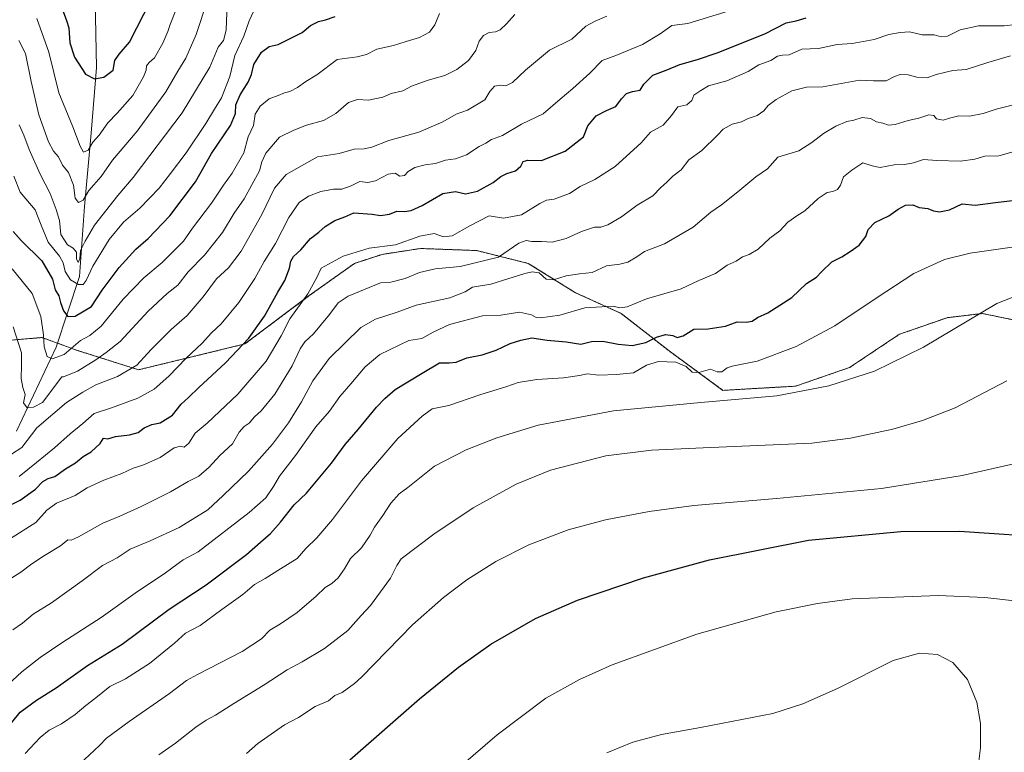
# Model space of a CAD drawing. Units: metres. Extents: x 637871 to 641323, y 4743693 to 4746076.
# Drawn here: x 638395 to 638786, y 4745205 to 4745496 of the extents above; entities that cross this region are included whole.
import ezdxf

# ---------------------------------------------------------------- set-up
doc = ezdxf.new("R2010")
doc.units = ezdxf.units.M
doc.header["$MEASUREMENT"] = 0
doc.linetypes.add('TRAZOS', pattern=[0.75, 0.5, -0.25])
for name, color, linetype, lineweight in [('Arbolado forestal', 92, 'TRAZOS', 0), ('Arbolado forestal CxS', 92, 'Continuous', 0), ('Corriente natural lineal', 142, 'Continuous', 13), ('Curva de nivel maestra', 36, 'Continuous', 30), ('Curva de nivel normal', 36, 'Continuous', 0)]:
    doc.layers.add(name, color=color, linetype=linetype, lineweight=lineweight)

# ---------------------------------------------------------------- blocks, each defined once
blk = doc.blocks.new('*U160')
at = {"layer": 'Curva de nivel normal', "color": 36, "linetype": 'Continuous', "lineweight": 0}
blk.add_polyline3d([(638790.45, 4745462.76, 740), (638782.93, 4745460.97, 740), (638777.76, 4745459.25, 740), (638772.42, 4745458.18, 740), (638768.09, 4745458.28, 740), (638764.42, 4745457.4, 740), (638761.88, 4745456.51, 740), (638759.29, 4745457.14, 740), (638758.19, 4745458.39, 740), (638756.26, 4745458.6, 740), (638752.28, 4745457.37, 740), (638748.06, 4745456.41, 740), (638742.84, 4745454.78, 740), (638740.14, 4745454.56, 740), (638737.97, 4745455.32, 740), (638735.43, 4745455.83, 740), (638733, 4745457.2, 740), (638729.7, 4745457.55, 740), (638726.36, 4745456.51, 740), (638723.64, 4745456.08, 740), (638719.28, 4745454.16, 740), (638714.3, 4745451.2, 740), (638709.76, 4745447.61, 740), (638704.54, 4745444.3, 740), (638696.22, 4745441.87, 740), (638692.14, 4745437.2, 740), (638687.44, 4745434.02, 740), (638680.26, 4745428, 740), (638673.78, 4745422.95, 740), (638669.52, 4745420.01, 740), (638662.5, 4745414.08, 740), (638651.12, 4745407.39, 740), (638643.22, 4745404.32, 740), (638640.17, 4745402.2, 740), (638636.53, 4745400.09, 740), (638633.42, 4745399.27, 740), (638628.09, 4745398.59, 740), (638622.33, 4745396.02, 740), (638617.4, 4745395.52, 740), (638612.07, 4745394.62, 740), (638607.04, 4745393.09, 740), (638604.05, 4745393.41, 740), (638601.33, 4745395.81, 740), (638598.48, 4745396.28, 740), (638595.65, 4745395.64, 740), (638582.09, 4745391.38, 740), (638574.78, 4745390.13, 740), (638571.86, 4745388.32, 740), (638565.78, 4745385.96, 740), (638552.42, 4745382.96, 740), (638544.92, 4745380.3, 740), (638536.26, 4745377.49, 740), (638530.39, 4745374.16, 740), (638517.8, 4745361.86, 740), (638514.32, 4745356.96, 740), (638511.36, 4745352.96, 740), (638506.82, 4745344.62, 740), (638501.74, 4745336.29, 740), (638495.31, 4745327.73, 740), (638485.76, 4745317.06, 740), (638475.73, 4745307.4, 740), (638469.57, 4745301.62, 740), (638458.22, 4745294.71, 740), (638446.74, 4745289.31, 740), (638438.71, 4745286.11, 740), (638433.55, 4745282.64, 740), (638427.8, 4745279.62, 740), (638419.69, 4745273.49, 740), (638407.51, 4745264.77, 740), (638400.11, 4745260.16, 740), (638395.87, 4745256.64, 740), (638392.07, 4745254.02, 740)], dxfattribs=at)
blk = doc.blocks.new('*U167')
at = {"layer": 'Curva de nivel normal', "color": 36, "linetype": 'Continuous', "lineweight": 0}
blk.add_polyline3d([(638391.56, 4745323.76, 715), (638395.72, 4745326.46, 715), (638401.68, 4745334.29, 715), (638413.4, 4745344.28, 715), (638419.96, 4745348.42, 715), (638425.09, 4745351.35, 715), (638433.76, 4745354.7, 715), (638441.42, 4745359.24, 715), (638447.05, 4745365.38, 715), (638455.09, 4745373.36, 715), (638461.34, 4745378.96, 715), (638467.8, 4745386.29, 715), (638473.02, 4745393.51, 715), (638477.86, 4745397.82, 715), (638482.91, 4745404.52, 715), (638491.04, 4745419.04, 715), (638496.09, 4745429.53, 715), (638500.76, 4745434.96, 715), (638513.18, 4745441.96, 715), (638521.77, 4745443.24, 715), (638527.84, 4745445.08, 715), (638531.76, 4745445.21, 715), (638534.79, 4745445.84, 715), (638541.56, 4745448.5, 715), (638553.46, 4745451.84, 715), (638563.09, 4745455.84, 715), (638568.28, 4745458.96, 715), (638572.86, 4745460.54, 715), (638579.67, 4745464.68, 715), (638581.66, 4745467.95, 715), (638583.63, 4745470.03, 715), (638586, 4745470.52, 715), (638588.09, 4745470.15, 715), (638590.76, 4745471.56, 715), (638595.92, 4745476.36, 715), (638605.49, 4745484.38, 715), (638614.37, 4745488.74, 715), (638619.86, 4745493.86, 715), (638623.61, 4745495.84, 715), (638628.21, 4745497.93, 715)], dxfattribs=at)
blk = doc.blocks.new('*U169')
at = {"layer": 'Curva de nivel normal', "color": 36, "linetype": 'Continuous', "lineweight": 0}
blk.add_polyline3d([(638394.42, 4745488.24, 685), (638397.13, 4745483.03, 685), (638399.36, 4745471.96, 685), (638402.48, 4745458.62, 685), (638406.26, 4745447.95, 685), (638408.24, 4745444.26, 685), (638410.22, 4745441.95, 685), (638411.89, 4745438.62, 685), (638414.27, 4745435.69, 685), (638416.16, 4745430.65, 685), (638416.88, 4745425.6, 685), (638418.21, 4745423.78, 685), (638420.09, 4745424.8, 685), (638422.34, 4745428.62, 685), (638427.18, 4745434.13, 685), (638431.76, 4745440.65, 685), (638441.58, 4745452.12, 685), (638452.89, 4745467.74, 685), (638457.64, 4745476.02, 685), (638460.83, 4745481.17, 685), (638464.92, 4745490.62, 685), (638469.46, 4745504.29, 685)], dxfattribs=at)
blk = doc.blocks.new('*U172')
at = {"layer": 'Curva de nivel normal', "color": 36, "linetype": 'Continuous', "lineweight": 0}
blk.add_polyline3d([(638394.58, 4745314.98, 720), (638401.5, 4745320.43, 720), (638408.63, 4745326.29, 720), (638414.86, 4745331.88, 720), (638419.92, 4745336.01, 720), (638424.42, 4745339.92, 720), (638431.27, 4745342.26, 720), (638441.81, 4745346.04, 720), (638448.24, 4745349.69, 720), (638454.14, 4745354.81, 720), (638461.03, 4745361.96, 720), (638467.39, 4745367.96, 720), (638471.12, 4745371.96, 720), (638474.97, 4745375.56, 720), (638481.93, 4745384.02, 720), (638488.32, 4745393.56, 720), (638491.98, 4745400.33, 720), (638496.52, 4745407.58, 720), (638501.8, 4745417.81, 720), (638505.94, 4745423.86, 720), (638509.57, 4745426.32, 720), (638514.52, 4745428.13, 720), (638519.58, 4745429.08, 720), (638522.9, 4745429.17, 720), (638526.6, 4745430.46, 720), (638530.08, 4745432.16, 720), (638533.2, 4745431.82, 720), (638536.32, 4745432.43, 720), (638541.34, 4745435.12, 720), (638544.04, 4745435.49, 720), (638545.88, 4745434.33, 720), (638547.81, 4745434.54, 720), (638549.22, 4745436.2, 720), (638551.91, 4745437.76, 720), (638556.01, 4745438.81, 720), (638560.09, 4745439.34, 720), (638564.09, 4745440.6, 720), (638568.09, 4745441.13, 720), (638572.42, 4745442.79, 720), (638577.42, 4745446.02, 720), (638580.09, 4745447.4, 720), (638582.42, 4745448.92, 720), (638586.76, 4745450.48, 720), (638594.3, 4745454.97, 720), (638602.93, 4745459.07, 720), (638609.63, 4745464.94, 720), (638614.76, 4745469.07, 720), (638621.42, 4745475.28, 720), (638626.42, 4745480.21, 720), (638631.76, 4745482.25, 720), (638642.42, 4745486.6, 720), (638649.42, 4745490.89, 720), (638654.09, 4745494.18, 720), (638660.42, 4745495.02, 720), (638676.42, 4745499.92, 720)], dxfattribs=at)
blk = doc.blocks.new('*U174')
at = {"layer": 'Curva de nivel normal', "color": 36, "linetype": 'Continuous', "lineweight": 0}
blk.add_polyline3d([(638456.84, 4745500.29, 680), (638454.57, 4745494.52, 680), (638453.76, 4745491.84, 680), (638451.76, 4745487.12, 680), (638448.42, 4745481.32, 680), (638446.23, 4745479.44, 680), (638445.18, 4745478.16, 680), (638445.12, 4745476.41, 680), (638444.1, 4745473.76, 680), (638439.74, 4745466.41, 680), (638433.62, 4745459.28, 680), (638429.88, 4745455.47, 680), (638426.36, 4745450.58, 680), (638423.86, 4745447.84, 680), (638422.03, 4745444.68, 680), (638420.24, 4745443.78, 680), (638418.8, 4745446.18, 680), (638415.94, 4745453.86, 680), (638410.32, 4745467.4, 680), (638406.37, 4745483.62, 680), (638401.66, 4745496.9, 680)], dxfattribs=at)
blk = doc.blocks.new('*U176')
at = {"layer": 'Curva de nivel normal', "color": 36, "linetype": 'Continuous', "lineweight": 0}
blk.add_polyline3d([(638397.04, 4745204.85, 755), (638402.91, 4745211.24, 755), (638406.6, 4745214.08, 755), (638411.48, 4745216.57, 755), (638416.9, 4745220.29, 755), (638421.07, 4745223.96, 755), (638425.14, 4745226.96, 755), (638430.66, 4745231.51, 755), (638436.87, 4745234.48, 755), (638446.42, 4745240.59, 755), (638456.42, 4745248.65, 755), (638460.76, 4745252.7, 755), (638466.61, 4745255.67, 755), (638475.24, 4745262.02, 755), (638483.51, 4745267.98, 755), (638488.15, 4745271.98, 755), (638492.44, 4745274.4, 755), (638498.46, 4745278.23, 755), (638505.06, 4745282.29, 755), (638508.52, 4745286.29, 755), (638512.98, 4745290.58, 755), (638519.23, 4745297.89, 755), (638530.76, 4745313.26, 755), (638545.09, 4745330.09, 755), (638554.76, 4745338.88, 755), (638558.76, 4745341.87, 755), (638565.42, 4745343.1, 755), (638577.76, 4745347.41, 755), (638588.42, 4745350.69, 755), (638592.98, 4745352.32, 755), (638600.34, 4745353.48, 755), (638610.98, 4745354.09, 755), (638617.39, 4745355.08, 755), (638620.36, 4745355.7, 755), (638625.03, 4745355.14, 755), (638632.02, 4745355.52, 755), (638638.82, 4745356.18, 755), (638643.94, 4745359.23, 755), (638648.82, 4745360.65, 755), (638655.69, 4745360.4, 755), (638659.82, 4745358.62, 755), (638662.09, 4745356.43, 755), (638664.76, 4745356.3, 755), (638669.41, 4745357.65, 755), (638672.02, 4745356.58, 755), (638674, 4745356.57, 755), (638676.07, 4745358.13, 755), (638678.09, 4745358.74, 755), (638688.04, 4745360.82, 755), (638703.44, 4745366.62, 755), (638718.82, 4745374.78, 755), (638735.32, 4745385.81, 755), (638750.28, 4745395.61, 755), (638762.45, 4745401.15, 755), (638772.61, 4745403.75, 755), (638800.54, 4745407.61, 755)], dxfattribs=at)
blk = doc.blocks.new('*U177')
at = {"layer": 'Curva de nivel normal', "color": 36, "linetype": 'Continuous', "lineweight": 0}
blk.add_polyline3d([(638790.09, 4745444.05, 745), (638784.09, 4745442.4, 745), (638778.53, 4745442.28, 745), (638774.53, 4745441.07, 745), (638768.87, 4745440.2, 745), (638759.44, 4745440.46, 745), (638754.1, 4745440.93, 745), (638750.16, 4745439.58, 745), (638746.5, 4745438.87, 745), (638742.4, 4745438.78, 745), (638736.9, 4745437.78, 745), (638733.76, 4745438.41, 745), (638729.97, 4745439.64, 745), (638725.56, 4745436.72, 745), (638722.34, 4745433.96, 745), (638721.17, 4745430.74, 745), (638719.95, 4745429.04, 745), (638718.06, 4745428.19, 745), (638715.78, 4745427.79, 745), (638712.28, 4745425.45, 745), (638706.9, 4745420.48, 745), (638703.74, 4745418.56, 745), (638700.21, 4745416.06, 745), (638696.97, 4745412.62, 745), (638693.01, 4745409.68, 745), (638688.38, 4745405.27, 745), (638684.83, 4745403.12, 745), (638682.15, 4745402.2, 745), (638679.6, 4745400.51, 745), (638676.05, 4745398.86, 745), (638671.42, 4745395.56, 745), (638664.76, 4745392.76, 745), (638657.76, 4745389.47, 745), (638644, 4745385.58, 745), (638636.33, 4745382.4, 745), (638633.41, 4745381.94, 745), (638630.69, 4745382.56, 745), (638619.41, 4745381.91, 745), (638609.5, 4745379.1, 745), (638601.83, 4745377.98, 745), (638600.15, 4745378.14, 745), (638598.28, 4745379.22, 745), (638593.56, 4745380.3, 745), (638586.09, 4745379.09, 745), (638578.76, 4745378.78, 745), (638565.69, 4745375.28, 745), (638559.23, 4745372.29, 745), (638554.64, 4745369.73, 745), (638549.48, 4745369.02, 745), (638538.04, 4745363.4, 745), (638532.09, 4745358.55, 745), (638526.42, 4745351.77, 745), (638522.09, 4745346.76, 745), (638517.95, 4745340.89, 745), (638512.54, 4745334.65, 745), (638504.49, 4745323.29, 745), (638498.11, 4745315.11, 745), (638495.72, 4745310.89, 745), (638492.69, 4745306.39, 745), (638486.09, 4745300.68, 745), (638465.83, 4745284.96, 745), (638459.8, 4745281.77, 745), (638452.79, 4745276.62, 745), (638440.69, 4745268.5, 745), (638427.18, 4745258.89, 745), (638411.91, 4745249.09, 745), (638402.98, 4745242.96, 745), (638395.63, 4745237.35, 745), (638380.69, 4745223.52, 745)], dxfattribs=at)
blk = doc.blocks.new('*U184')
at = {"layer": 'Curva de nivel normal', "color": 36, "linetype": 'Continuous', "lineweight": 0}
blk.add_polyline3d([(638418.53, 4745200.61, 760), (638426.49, 4745207.96, 760), (638429.34, 4745210.96, 760), (638438.31, 4745217.62, 760), (638454.35, 4745228.62, 760), (638461.15, 4745233.9, 760), (638465.54, 4745236.26, 760), (638483.2, 4745245.4, 760), (638490.95, 4745250.46, 760), (638494.32, 4745253.88, 760), (638498.5, 4745256.34, 760), (638505.08, 4745260.88, 760), (638512.71, 4745267.43, 760), (638516.22, 4745270.85, 760), (638518.94, 4745272.43, 760), (638521.4, 4745274.62, 760), (638523.93, 4745278.29, 760), (638526.31, 4745282.29, 760), (638530.68, 4745286.62, 760), (638534.19, 4745291.62, 760), (638535.82, 4745294.83, 760), (638539.14, 4745299.49, 760), (638542.33, 4745304.27, 760), (638545.68, 4745307.98, 760), (638549.08, 4745310.62, 760), (638559.76, 4745319.03, 760), (638572.31, 4745325.52, 760), (638584.51, 4745330.35, 760), (638600.99, 4745335.33, 760), (638630.89, 4745341.04, 760), (638665.56, 4745344.3, 760), (638695.77, 4745347.04, 760), (638716.5, 4745350.93, 760), (638734.58, 4745356.83, 760), (638754.06, 4745366.38, 760), (638783.21, 4745383.7, 760), (638797.8, 4745389.39, 760)], dxfattribs=at)
blk = doc.blocks.new('*U186')
at = {"layer": 'Curva de nivel normal', "color": 36, "linetype": 'Continuous', "lineweight": 0}
blk.add_polyline3d([(638394.67, 4745454.71, 690), (638396.48, 4745450.61, 690), (638398.58, 4745444.94, 690), (638403, 4745435.14, 690), (638406.98, 4745427.44, 690), (638409.36, 4745420.99, 690), (638410.68, 4745416.66, 690), (638411.18, 4745411.05, 690), (638413.84, 4745406.96, 690), (638416.05, 4745405.67, 690), (638417.43, 4745404.06, 690), (638417.41, 4745401.5, 690), (638418.08, 4745400, 690), (638418.76, 4745401.47, 690), (638419.03, 4745404.76, 690), (638420.84, 4745408.5, 690), (638424.54, 4745414.79, 690), (638433.81, 4745426.66, 690), (638439.9, 4745433.82, 690), (638459.42, 4745459.41, 690), (638470.34, 4745477.62, 690), (638473.74, 4745485.58, 690), (638475.8, 4745488.24, 690), (638476.85, 4745492.28, 690), (638477.61, 4745510.02, 690)], dxfattribs=at)
blk = doc.blocks.new('*U191')
at = {"layer": 'Curva de nivel normal', "color": 36, "linetype": 'Continuous', "lineweight": 0}
blk.add_polyline3d([(638788.64, 4745482.1, 735), (638779.62, 4745479.48, 735), (638771.07, 4745476.64, 735), (638765.82, 4745476.33, 735), (638759.19, 4745474.7, 735), (638755.61, 4745473.38, 735), (638751.51, 4745473.59, 735), (638748.02, 4745474.56, 735), (638744.84, 4745474.66, 735), (638742.6, 4745473.94, 735), (638739.21, 4745472.23, 735), (638734.17, 4745472.19, 735), (638728.68, 4745472.44, 735), (638714.09, 4745469.8, 735), (638707.58, 4745469.6, 735), (638701.74, 4745468.18, 735), (638695.54, 4745464.7, 735), (638692.32, 4745462.41, 735), (638690.58, 4745460.32, 735), (638687.95, 4745458.46, 735), (638684.44, 4745457.19, 735), (638681.76, 4745455.88, 735), (638678.09, 4745454.98, 735), (638674.44, 4745453.02, 735), (638672.18, 4745450.52, 735), (638665.99, 4745444.48, 735), (638660.82, 4745440.73, 735), (638657.78, 4745436.75, 735), (638654.43, 4745434.26, 735), (638652.01, 4745431.9, 735), (638649.63, 4745429.85, 735), (638646.51, 4745426.42, 735), (638640.3, 4745422.73, 735), (638634.09, 4745418.18, 735), (638628.68, 4745414.98, 735), (638625.8, 4745414.06, 735), (638623.35, 4745414.01, 735), (638618.09, 4745412.36, 735), (638612.09, 4745409.55, 735), (638606.45, 4745408.05, 735), (638602.21, 4745408.27, 735), (638598.45, 4745408.28, 735), (638596.09, 4745408.75, 735), (638593.28, 4745407.62, 735), (638585.19, 4745402.06, 735), (638569.86, 4745398.38, 735), (638560.03, 4745397.52, 735), (638553.8, 4745396.06, 735), (638548.04, 4745393.63, 735), (638542.42, 4745392.22, 735), (638538.23, 4745391.9, 735), (638525.46, 4745386.59, 735), (638521.48, 4745383.95, 735), (638518, 4745379.29, 735), (638511.62, 4745371.65, 735), (638508.23, 4745368.4, 735), (638506.27, 4745365.65, 735), (638503.07, 4745358.96, 735), (638496.2, 4745347.62, 735), (638490.83, 4745341.06, 735), (638488.12, 4745338.6, 735), (638486.09, 4745336.14, 735), (638484.09, 4745334.78, 735), (638482.09, 4745332.54, 735), (638479.42, 4745327.93, 735), (638474.42, 4745323.26, 735), (638470.09, 4745318.58, 735), (638466.09, 4745315.03, 735), (638461.76, 4745312.91, 735), (638454.76, 4745308.85, 735), (638443.09, 4745302.96, 735), (638434.62, 4745299.15, 735), (638427.9, 4745296.41, 735), (638418.16, 4745290.97, 735), (638415.24, 4745289.67, 735), (638413.96, 4745289.72, 735), (638411.09, 4745287.36, 735), (638404.63, 4745283.59, 735), (638399.6, 4745280.28, 735), (638395.3, 4745276.92, 735), (638388.76, 4745272.79, 735)], dxfattribs=at)
blk = doc.blocks.new('*U192')
at = {"layer": 'Curva de nivel normal', "color": 36, "linetype": 'Continuous', "lineweight": 0}
blk.add_polyline3d([(638450.11, 4745204.29, 765), (638456.7, 4745208.96, 765), (638464.79, 4745215.29, 765), (638468.95, 4745218.15, 765), (638472.7, 4745220.07, 765), (638479.96, 4745224.76, 765), (638491.56, 4745231.83, 765), (638501.09, 4745238.1, 765), (638507.07, 4745241.26, 765), (638516.02, 4745246.55, 765), (638525.21, 4745253.73, 765), (638530.62, 4745259.7, 765), (638534.22, 4745263.63, 765), (638538.19, 4745269.08, 765), (638542.28, 4745274.46, 765), (638544.68, 4745279.59, 765), (638546.46, 4745282.16, 765), (638559.5, 4745292.06, 765), (638575.13, 4745302.48, 765), (638592.23, 4745311.85, 765), (638605.8, 4745317.47, 765), (638627.81, 4745323.17, 765), (638646.02, 4745325.39, 765), (638666.47, 4745326.34, 765), (638709.7, 4745328.22, 765), (638725.09, 4745330.2, 765), (638741.92, 4745333.68, 765), (638753.66, 4745337.15, 765), (638766.64, 4745342.25, 765), (638787.26, 4745352.91, 765)], dxfattribs=at)
blk = doc.blocks.new('*U193')
at = {"layer": 'Curva de nivel normal', "color": 36, "linetype": 'Continuous', "lineweight": 0}
blk.add_polyline3d([(638484.96, 4745204.83, 770), (638489.52, 4745208.82, 770), (638500.11, 4745216.17, 770), (638505.64, 4745219.09, 770), (638512.33, 4745223.5, 770), (638517.52, 4745225.82, 770), (638520.13, 4745227.92, 770), (638523.03, 4745229.14, 770), (638527.85, 4745232.61, 770), (638530.65, 4745235.17, 770), (638550.93, 4745255.93, 770), (638563.24, 4745266.82, 770), (638572.58, 4745273.88, 770), (638584.04, 4745281.15, 770), (638597.27, 4745287.8, 770), (638612.91, 4745293.67, 770), (638627.65, 4745297.69, 770), (638645.02, 4745301.04, 770), (638662.76, 4745303.35, 770), (638695.72, 4745306.16, 770), (638737.42, 4745310.22, 770), (638769.51, 4745315.38, 770), (638796.99, 4745321.51, 770)], dxfattribs=at)
blk = doc.blocks.new('*U194')
at = {"layer": 'Curva de nivel normal', "color": 36, "linetype": 'Continuous', "lineweight": 0}
blk.add_polyline3d([(638392.43, 4745434.32, 695), (638395.04, 4745427.98, 695), (638400.97, 4745420.86, 695), (638403.29, 4745414.82, 695), (638406.15, 4745408.02, 695), (638410.59, 4745402.44, 695), (638412.13, 4745399.85, 695), (638412.9, 4745396.39, 695), (638414.98, 4745393.09, 695), (638418.17, 4745391.18, 695), (638420.02, 4745391.25, 695), (638421.29, 4745392.89, 695), (638423.92, 4745398.46, 695), (638430.4, 4745409.08, 695), (638436.14, 4745416.02, 695), (638442.62, 4745421.56, 695), (638450.28, 4745429.46, 695), (638454.71, 4745435.35, 695), (638461.04, 4745443.51, 695), (638468.83, 4745455.25, 695), (638472.22, 4745460.93, 695), (638475.08, 4745465.42, 695), (638478.34, 4745473.96, 695), (638480.3, 4745482.29, 695), (638483.89, 4745489.96, 695), (638486.04, 4745496.04, 695), (638489.02, 4745502.25, 695)], dxfattribs=at)
blk = doc.blocks.new('*U198')
at = {"layer": 'Curva de nivel normal', "color": 36, "linetype": 'Continuous', "lineweight": 0}
blk.add_polyline3d([(638390.83, 4745290, 730), (638401.18, 4745296.68, 730), (638405.56, 4745301.59, 730), (638409.39, 4745304.37, 730), (638416.9, 4745307.38, 730), (638421.68, 4745310.37, 730), (638428.24, 4745313.44, 730), (638435.42, 4745316.09, 730), (638439.88, 4745318.27, 730), (638443.74, 4745319.49, 730), (638450.72, 4745322.53, 730), (638456.24, 4745326.26, 730), (638458.78, 4745326.98, 730), (638460.23, 4745326.64, 730), (638462.04, 4745328.12, 730), (638464.54, 4745332.16, 730), (638469.37, 4745336.06, 730), (638481.56, 4745347.62, 730), (638492.77, 4745360.76, 730), (638498.82, 4745370.78, 730), (638502.26, 4745377.59, 730), (638509.35, 4745387.55, 730), (638512.96, 4745394.02, 730), (638514.61, 4745397.78, 730), (638523.39, 4745402.45, 730), (638533.74, 4745405.62, 730), (638544.16, 4745407.02, 730), (638553.84, 4745410.38, 730), (638559.63, 4745411.49, 730), (638563.3, 4745410.17, 730), (638566.68, 4745410.62, 730), (638573.71, 4745414.52, 730), (638581.43, 4745418.53, 730), (638587.12, 4745417.57, 730), (638594.3, 4745418.93, 730), (638601.58, 4745423.36, 730), (638604.27, 4745424.75, 730), (638607.31, 4745425.14, 730), (638613.32, 4745427.46, 730), (638617.6, 4745430.15, 730), (638623.45, 4745432.92, 730), (638631.55, 4745438.16, 730), (638641.92, 4745447.57, 730), (638645.59, 4745451.78, 730), (638650.62, 4745454.62, 730), (638653.91, 4745458.35, 730), (638656.46, 4745461.86, 730), (638660.02, 4745462.68, 730), (638662.07, 4745464.35, 730), (638662.81, 4745466.52, 730), (638665.61, 4745468.35, 730), (638668.64, 4745470.19, 730), (638675.87, 4745472.22, 730), (638684.39, 4745475.94, 730), (638688.69, 4745478.6, 730), (638693.42, 4745480.22, 730), (638696.09, 4745481.97, 730), (638698.09, 4745482.37, 730), (638700.66, 4745482.53, 730), (638705.69, 4745484.81, 730), (638712.32, 4745485.02, 730), (638719.76, 4745486.58, 730), (638725.76, 4745487.04, 730), (638734.49, 4745488.64, 730), (638740.38, 4745490.58, 730), (638744.88, 4745491.4, 730), (638748.53, 4745491.69, 730), (638753.6, 4745490.46, 730), (638758.32, 4745490.52, 730), (638761.18, 4745489.71, 730), (638763.71, 4745489.91, 730), (638768.71, 4745492.45, 730), (638776.02, 4745493.98, 730), (638786.22, 4745494.02, 730), (638790.84, 4745494.53, 730)], dxfattribs=at)
blk = doc.blocks.new('*U200')
at = {"layer": 'Curva de nivel normal', "color": 36, "linetype": 'Continuous', "lineweight": 0}
blk.add_polyline3d([(638391.79, 4745397.48, 705), (638399.75, 4745387.68, 705), (638403.25, 4745378.53, 705), (638404.27, 4745371.24, 705), (638404.56, 4745366.42, 705), (638405.8, 4745362.67, 705), (638407.78, 4745361.63, 705), (638412.56, 4745363.42, 705), (638418.98, 4745369.01, 705), (638422.65, 4745370.99, 705), (638427.2, 4745374.72, 705), (638435.96, 4745385.38, 705), (638444.2, 4745393.94, 705), (638451.44, 4745400.01, 705), (638459.9, 4745408.4, 705), (638463.55, 4745413.65, 705), (638471.12, 4745423.57, 705), (638475.86, 4745430.73, 705), (638479.3, 4745435.48, 705), (638483.96, 4745443.62, 705), (638485.67, 4745449.96, 705), (638487.78, 4745454.45, 705), (638488.47, 4745458.88, 705), (638490.42, 4745462.11, 705), (638494.04, 4745465.02, 705), (638497.58, 4745466.37, 705), (638500.04, 4745467.4, 705), (638502.27, 4745467.94, 705), (638505.2, 4745469.56, 705), (638508.53, 4745471.96, 705), (638512.97, 4745474.62, 705), (638521, 4745480.64, 705), (638528.97, 4745481.69, 705), (638532.68, 4745482.61, 705), (638536.82, 4745484.79, 705), (638543.42, 4745486.16, 705), (638548.42, 4745487.79, 705), (638553.76, 4745489.38, 705), (638557.74, 4745491.58, 705), (638559.85, 4745494.43, 705), (638561.64, 4745498.94, 705)], dxfattribs=at)
blk = doc.blocks.new('*U206')
at = {"layer": 'Curva de nivel normal', "color": 36, "linetype": 'Continuous', "lineweight": 0}
blk.add_polyline3d([(638392.29, 4745374.38, 710), (638395.6, 4745364.03, 710), (638395.6, 4745359.14, 710), (638395.38, 4745353.92, 710), (638396.04, 4745350.24, 710), (638396.97, 4745347.51, 710), (638396.3, 4745344.17, 710), (638397.74, 4745342.28, 710), (638400.28, 4745342.42, 710), (638403.8222, 4745344.3079, 710), (638411.5195, 4745354.4882, 710), (638412.26, 4745354.56, 710), (638417.79, 4745356.84, 710), (638425.08, 4745361.26, 710), (638429.19, 4745364.2, 710), (638434.78, 4745368.62, 710), (638445.92, 4745380.62, 710), (638453.49, 4745387.62, 710), (638457.64, 4745390.96, 710), (638461.77, 4745396.28, 710), (638468.28, 4745402.9, 710), (638475.42, 4745411.84, 710), (638480.09, 4745419.65, 710), (638484.09, 4745425.27, 710), (638490.18, 4745436.38, 710), (638491.02, 4745439.96, 710), (638492.71, 4745443.41, 710), (638498.04, 4745449.78, 710), (638503.76, 4745452.54, 710), (638508.79, 4745454.6, 710), (638515.57, 4745456.43, 710), (638520.46, 4745459.25, 710), (638525.53, 4745463.56, 710), (638529.17, 4745464.73, 710), (638533.47, 4745464.51, 710), (638539.17, 4745465.74, 710), (638542.54, 4745467.2, 710), (638547.18, 4745468.2, 710), (638550.51, 4745470.02, 710), (638557.17, 4745472.49, 710), (638563.8, 4745474.31, 710), (638568.62, 4745476.62, 710), (638573.22, 4745480.29, 710), (638576.17, 4745484.29, 710), (638577.5, 4745487.96, 710), (638579.24, 4745490.18, 710), (638581.49, 4745491.39, 710), (638583.9, 4745491.68, 710), (638585.76, 4745492.5, 710), (638588.34, 4745494.81, 710), (638591.6, 4745498.55, 710)], dxfattribs=at)
blk = doc.blocks.new('*U207')
at = {"layer": 'Curva de nivel maestra', "color": 36, "linetype": 'Continuous', "lineweight": 30}
blk.add_polyline3d([(638406.09, 4745515.92, 675), (638413.42, 4745496.22, 675), (638414.33, 4745493.26, 675), (638414.78, 4745487.25, 675), (638416.65, 4745481.52, 675), (638420.99, 4745474.86, 675), (638424.59, 4745472.95, 675), (638428.28, 4745473.66, 675), (638431.92, 4745476.48, 675), (638432.68, 4745480.21, 675), (638434.3, 4745482.75, 675), (638438.46, 4745487.48, 675), (638447.14, 4745504.53, 675)], dxfattribs=at)
blk = doc.blocks.new('*U209')
at = {"layer": 'Curva de nivel maestra', "color": 36, "linetype": 'Continuous', "lineweight": 30}
blk.add_polyline3d([(638391.76, 4745217.2, 750), (638395.03, 4745221.22, 750), (638401.52, 4745225.98, 750), (638409.36, 4745231, 750), (638421.71, 4745239.84, 750), (638435.56, 4745248.34, 750), (638454.26, 4745262.17, 750), (638468.98, 4745271.9, 750), (638484.98, 4745283.91, 750), (638490.53, 4745288.89, 750), (638494.52, 4745292.31, 750), (638498.53, 4745296.78, 750), (638503.94, 4745303.69, 750), (638508.79, 4745308.32, 750), (638518.81, 4745320.29, 750), (638524.16, 4745327.62, 750), (638529.43, 4745333.62, 750), (638536.6, 4745342.52, 750), (638540.03, 4745345.92, 750), (638544.09, 4745349.46, 750), (638554.76, 4745356.04, 750), (638561.7, 4745360.13, 750), (638565.51, 4745360.12, 750), (638568.38, 4745360.37, 750), (638572.62, 4745362.04, 750), (638578.65, 4745363.28, 750), (638584.23, 4745365.18, 750), (638589.76, 4745367.82, 750), (638594.09, 4745369.06, 750), (638598.42, 4745370.04, 750), (638604.5, 4745369.15, 750), (638612.06, 4745368.46, 750), (638617.83, 4745367.55, 750), (638622.09, 4745368.62, 750), (638626.59, 4745368.77, 750), (638632.76, 4745367.5, 750), (638638.26, 4745367.04, 750), (638643.76, 4745368.17, 750), (638647.99, 4745370.26, 750), (638651.49, 4745371.39, 750), (638654.51, 4745371, 750), (638656.22, 4745370.23, 750), (638658.52, 4745370.8, 750), (638662.81, 4745373.42, 750), (638668.52, 4745373.64, 750), (638675.42, 4745374.74, 750), (638680.05, 4745376.39, 750), (638683.6, 4745376.24, 750), (638686.05, 4745376.61, 750), (638688.17, 4745378.13, 750), (638692.23, 4745379.97, 750), (638701.72, 4745386.04, 750), (638707.62, 4745391.57, 750), (638711.56, 4745394.09, 750), (638713.55, 4745396.24, 750), (638717.65, 4745400.26, 750), (638721.62, 4745402.18, 750), (638724.93, 4745404.29, 750), (638728.47, 4745406.87, 750), (638731.15, 4745410.29, 750), (638732.13, 4745413.13, 750), (638734.74, 4745415.91, 750), (638740.37, 4745418.46, 750), (638744.04, 4745421.2, 750), (638746.92, 4745422.82, 750), (638749.88, 4745422.93, 750), (638752.42, 4745421.8, 750), (638755.76, 4745421.39, 750), (638758.09, 4745420.47, 750), (638760.46, 4745420.1, 750), (638764.5, 4745420.91, 750), (638769.45, 4745423.26, 750), (638774.63, 4745422.81, 750), (638782.71, 4745423.88, 750), (638793.82, 4745425.14, 750)], dxfattribs=at)
blk = doc.blocks.new('*U211')
at = {"layer": 'Curva de nivel maestra', "color": 36, "linetype": 'Continuous', "lineweight": 30}
blk.add_polyline3d([(638392.16, 4745412.36, 700), (638395.36, 4745408.78, 700), (638403.56, 4745400.65, 700), (638407.91, 4745393.33, 700), (638408.9, 4745389.1, 700), (638410.35, 4745386.76, 700), (638411, 4745384.09, 700), (638412.19, 4745380.74, 700), (638413.95, 4745378.52, 700), (638416.82, 4745378.63, 700), (638423.35, 4745382.54, 700), (638427.66, 4745388.96, 700), (638434.42, 4745397.96, 700), (638441.01, 4745405.29, 700), (638445.9, 4745409.49, 700), (638454.56, 4745418.56, 700), (638464.76, 4745432.04, 700), (638471.12, 4745443.31, 700), (638478.65, 4745454.46, 700), (638480.63, 4745459.13, 700), (638480.76, 4745462.61, 700), (638482.5, 4745466.66, 700), (638485.68, 4745471.71, 700), (638487, 4745474.65, 700), (638487.92, 4745478.62, 700), (638490.88, 4745483.58, 700), (638494.01, 4745485.78, 700), (638497.51, 4745486.58, 700), (638507.14, 4745491.39, 700), (638510.4, 4745494.14, 700), (638513.65, 4745495.81, 700), (638516.4, 4745496.37, 700), (638520.17, 4745497.68, 700)], dxfattribs=at)
blk = doc.blocks.new('*U212')
at = {"layer": 'Curva de nivel maestra', "color": 36, "linetype": 'Continuous', "lineweight": 30}
blk.add_polyline3d([(638526.05, 4745202.33, 775), (638553.71, 4745226.52, 775), (638569.21, 4745239.13, 775), (638582.14, 4745248.33, 775), (638599.86, 4745258.47, 775), (638616.53, 4745265.78, 775), (638642.74, 4745274.68, 775), (638669.07, 4745281.85, 775), (638708.38, 4745289.64, 775), (638745.04, 4745293.01, 775), (638768.48, 4745293.15, 775), (638807.74, 4745290.6, 775)], dxfattribs=at)
blk = doc.blocks.new('*U213')
at = {"layer": 'Curva de nivel maestra', "color": 36, "linetype": 'Continuous', "lineweight": 30}
blk.add_polyline3d([(638388.81, 4745302.44, 725), (638394.98, 4745305.55, 725), (638401.1, 4745309.92, 725), (638404.06, 4745312.9, 725), (638406.15, 4745314.18, 725), (638408.84, 4745314.98, 725), (638413.03, 4745317.96, 725), (638416.94, 4745320.42, 725), (638420.09, 4745322.82, 725), (638423.29, 4745324.76, 725), (638426.78, 4745328.01, 725), (638428.15, 4745330.16, 725), (638429.81, 4745329.95, 725), (638432.84, 4745330.84, 725), (638438.53, 4745331.52, 725), (638441.9, 4745332.47, 725), (638444.32, 4745334.33, 725), (638447.4, 4745335.54, 725), (638450.67, 4745336.28, 725), (638455.56, 4745339.25, 725), (638458.99, 4745343.69, 725), (638461.9, 4745346.26, 725), (638465.97, 4745350.28, 725), (638476.66, 4745360.04, 725), (638485.87, 4745369.92, 725), (638492.15, 4745378.7, 725), (638497.44, 4745388.2, 725), (638500.23, 4745392.86, 725), (638502.11, 4745397.67, 725), (638502.56, 4745400.46, 725), (638503.72, 4745402.33, 725), (638506.54, 4745404.96, 725), (638510.44, 4745409.56, 725), (638513.78, 4745412.04, 725), (638516.21, 4745414.32, 725), (638520.04, 4745416.62, 725), (638524.08, 4745418.18, 725), (638527.71, 4745419.7, 725), (638534.87, 4745419.24, 725), (638538.31, 4745418.64, 725), (638541.85, 4745419.21, 725), (638544.73, 4745420.39, 725), (638547.77, 4745420.3, 725), (638550.43, 4745420.63, 725), (638554.77, 4745422.68, 725), (638563, 4745427.39, 725), (638568.09, 4745428.25, 725), (638572.09, 4745427.31, 725), (638576.76, 4745428.35, 725), (638583.09, 4745431.8, 725), (638586.09, 4745434.12, 725), (638588.44, 4745435.34, 725), (638591.87, 4745436.47, 725), (638594.05, 4745438.29, 725), (638594.99, 4745440.08, 725), (638596.78, 4745440.67, 725), (638602.3, 4745440.56, 725), (638611.69, 4745444.24, 725), (638618.91, 4745449.89, 725), (638620.61, 4745454.34, 725), (638624.04, 4745458.21, 725), (638628.09, 4745460.45, 725), (638631.76, 4745462.04, 725), (638634.09, 4745465.07, 725), (638636.09, 4745467.15, 725), (638638.42, 4745467.93, 725), (638641.48, 4745468.42, 725), (638642.98, 4745470.9, 725), (638646.48, 4745474.44, 725), (638651.84, 4745476.38, 725), (638657.19, 4745478.7, 725), (638664.26, 4745480.69, 725), (638672.09, 4745483.27, 725), (638691.04, 4745490.8, 725), (638699.47, 4745495.27, 725), (638703.5, 4745496.03, 725), (638707.46, 4745497.27, 725)], dxfattribs=at)

msp = doc.modelspace()

# ---------------------------------------------------------------- linework, layer by layer
at = {"layer": 'Arbolado forestal', "color": 92, "linetype": 'TRAZOS', "lineweight": 0}
msp.add_polyline3d([(638805.59, 4745373.93, 763.56), (638777.54, 4745379.7, 760.48), (638763.51, 4745378.05, 758.61), (638744.53, 4745371.45, 757.56), (638724.73, 4745358.25, 757.83), (638703.27, 4745350.83, 758.27), (638674.39, 4745349.17, 757.16), (638652.94, 4745364.85, 753.14), (638633.96, 4745379.71, 746), (638615.81, 4745387.96, 741.94), (638596.97, 4745399.61, 738.49), (638576.49, 4745404.73, 733.48), (638554.15, 4745405.54, 731.75), (638538.89, 4745403.21, 731.53), (638527.85, 4745399.61, 731.77), (638509.93, 4745386.8, 730.34), (638484.32, 4745367.59, 724.93), (638442.08, 4745357.34, 715.75), (638417.76, 4745365.03, 706.39), (638409.82, 4745367.92, 703.68), (638403.68, 4745370.15, 705.28), (638388.32, 4745368.87, 712.63)], dxfattribs=at)
msp.add_polyline3d([(638805.59, 4745373.93, 763.56), (638777.54, 4745379.7, 760.48), (638763.51, 4745378.05, 758.61), (638744.53, 4745371.45, 757.56), (638724.73, 4745358.25, 757.83), (638703.27, 4745350.83, 758.27), (638674.39, 4745349.17, 757.16), (638652.94, 4745364.85, 753.14), (638633.96, 4745379.71, 746), (638615.81, 4745387.96, 741.94), (638596.97, 4745399.61, 738.49), (638576.49, 4745404.73, 733.48), (638554.15, 4745405.54, 731.75), (638538.89, 4745403.21, 731.53), (638527.85, 4745399.61, 731.77), (638509.93, 4745386.8, 730.34), (638484.32, 4745367.59, 724.93), (638442.08, 4745357.34, 715.75), (638417.76, 4745365.03, 706.39), (638409.82, 4745367.92, 703.68), (638403.68, 4745370.15, 705.28), (638388.32, 4745368.87, 712.63)], dxfattribs=at)
at = {"layer": 'Arbolado forestal CxS', "color": 92, "linetype": 'Continuous', "lineweight": 0}
for points in [[(638805.59, 4745373.93, 763.56), (638777.54, 4745379.7, 760.48), (638763.51, 4745378.05, 758.61), (638744.53, 4745371.45, 757.56), (638724.73, 4745358.25, 757.83), (638703.27, 4745350.82, 758.27), (638674.39, 4745349.17, 757.16), (638652.94, 4745364.85, 753.14), (638633.96, 4745379.7, 746), (638615.81, 4745387.96, 741.94), (638596.97, 4745399.61, 738.49), (638576.49, 4745404.73, 733.48), (638554.15, 4745405.54, 731.75), (638538.89, 4745403.21, 731.53), (638527.85, 4745399.61, 731.77), (638509.93, 4745386.8, 730.34), (638484.33, 4745367.59, 724.93), (638442.08, 4745357.34, 715.75), (638417.76, 4745365.03, 706.39), (638403.68, 4745370.15, 705.28), (638388.32, 4745368.87, 712.63)], [(638388.32, 4745368.87, 712.63), (638403.68, 4745370.15, 705.28), (638417.76, 4745365.03, 706.39), (638442.08, 4745357.34, 715.75), (638484.33, 4745367.59, 724.93), (638509.93, 4745386.8, 730.34), (638527.85, 4745399.61, 731.77), (638538.89, 4745403.21, 731.53), (638554.15, 4745405.54, 731.75), (638576.49, 4745404.73, 733.48), (638596.97, 4745399.61, 738.49), (638615.81, 4745387.96, 741.94), (638633.96, 4745379.7, 746), (638652.94, 4745364.85, 753.14), (638674.39, 4745349.17, 757.16), (638703.27, 4745350.82, 758.27), (638724.73, 4745358.25, 757.83), (638744.53, 4745371.45, 757.56), (638763.51, 4745378.05, 758.61), (638777.54, 4745379.7, 760.48), (638805.59, 4745373.93, 763.56)]]:
    msp.add_polyline3d(points, dxfattribs=at)
at = {"layer": 'Corriente natural lineal', "color": 142, "linetype": 'Continuous', "lineweight": 13}
msp.add_polyline3d([(638393.52, 4745332.88, 713.78), (638409.31, 4745366.38, 704.11), (638418.56, 4745394.35, 693.59), (638420.55, 4745422.22, 685.99), (638423.24, 4745451.34, 679.24), (638425.34, 4745477.47, 673.68), (638424.63, 4745511.1, 669.2), (638423.6, 4745537.83, 665.57), (638419.68, 4745551.97, 663.93), (638414.74, 4745568.79, 660.62), (638406.2, 4745583.74, 657.84), (638397.93, 4745595.32, 655.06), (638391.98, 4745607.55, 650.52)], dxfattribs=at)
at = {"layer": 'Curva de nivel normal', "color": 36, "linetype": 'Continuous', "lineweight": 0}
for points in [[(638798.75, 4745199.29, 780), (638809.67, 4745228.82, 780), (638813.34, 4745245.29, 780), (638813.23, 4745251.64, 780), (638810.99, 4745257.15, 780), (638808.48, 4745259.64, 780), (638804.31, 4745262, 780), (638791.49, 4745265.36, 780), (638778.53, 4745266.84, 780), (638760.1, 4745267.63, 780), (638725.77, 4745266.3, 780), (638711.91, 4745264.5, 780), (638695.55, 4745261.19, 780), (638664.02, 4745252.23, 780), (638630.3, 4745240.1, 780), (638617.32, 4745234.23, 780), (638603.92, 4745226.79, 780), (638584.59, 4745212.21, 780), (638561.75, 4745192.52, 780)], [(638628.25, 4745205.04, 785), (638638.5, 4745209.34, 785), (638649.89, 4745212.39, 785), (638665.43, 4745215.12, 785), (638694.23, 4745220.68, 785), (638706.15, 4745224.55, 785), (638719.97, 4745230.71, 785), (638742.09, 4745241.83, 785), (638752.5, 4745244.74, 785), (638759.65, 4745244.18, 785), (638765.7, 4745241.04, 785), (638771.55, 4745234.24, 785), (638775.3, 4745225.24, 785), (638776.71, 4745216.77, 785), (638776.73, 4745207.1, 785), (638775.02, 4745193.31, 785)]]:
    msp.add_polyline3d(points, dxfattribs=at)

# ---------------------------------------------------------------- block references
at = {"layer": 'Curva de nivel maestra', "color": 36, "linetype": 'Continuous', "lineweight": 30}
for name in ['*U209', '*U212', '*U211', '*U213', '*U207']:
    msp.add_blockref(name, (0, 0), dxfattribs=at)
at = {"layer": 'Curva de nivel normal', "color": 36, "linetype": 'Continuous', "lineweight": 0}
for name in ['*U176', '*U184', '*U192', '*U193', '*U198', '*U191', '*U160', '*U177', '*U186', '*U194', '*U200', '*U206', '*U167', '*U172', '*U174', '*U169']:
    msp.add_blockref(name, (0, 0), dxfattribs=at)

doc.saveas('drawing.dxf')
